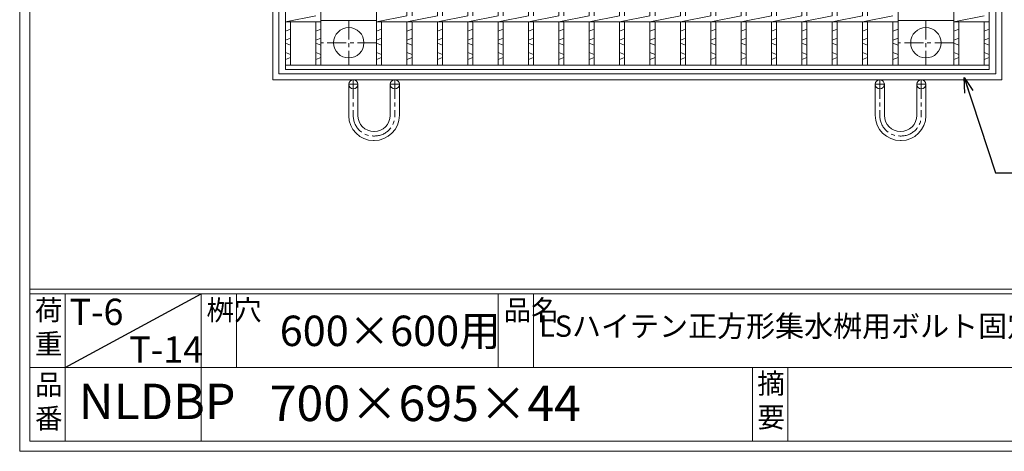
# Model space of a CAD drawing. Units: millimetres. Extents: x -180 to 2610, y -195 to 1778.
# Drawn here: x -180 to 793, y -195 to 230 of the extents above; entities that cross this region are included whole.
import ezdxf

# ---------------------------------------------------------------- set-up
doc = ezdxf.new("R2010")
doc.units = ezdxf.units.MM
doc.linetypes.add('CENTER', pattern=[10, 6.25, -1.25, 1.25, -1.25])
doc.linetypes.add('HIDDEN', pattern=[9.525, 6.35, -3.175])
for name, color, linetype, lineweight in [('エンボス', 4, 'Continuous', 5), ('中心線', 1, 'HIDDEN', 13), ('受け枠', 3, 'Continuous', 9), ('寸法線', 2, 'Continuous', 9), ('本体', 7, 'Continuous', 13), ('枠寸法', 31, 'Continuous', 9)]:
    doc.layers.add(name, color=color, linetype=linetype, lineweight=lineweight)
doc.layers.add('外枠', color=7, linetype='Continuous')
doc.dimstyles.new('ISO-25', dxfattribs={"dimscale": 10, "dimtxt": 3, "dimasz": 1.5, "dimexe": 1.5, "dimexo": 2, "dimgap": 0.5, "dimtad": 1, "dimdsep": 46, "dimtxsty": 'Standard', "dimblk": 'OPEN30', "dimcen": 2.5, "dimadec": 0, "dimazin": 0, "dimtfac": 1, "dimtmove": 0, "dimatfit": 0, "dimldrblk": 'OPEN30', "dimfxl": 1, "dimarcsym": 0})

# ---------------------------------------------------------------- blocks, each defined once
blk = doc.blocks.new('_Open30')
at = {"color": 0, "linetype": 'ByBlock', "lineweight": -2}
for p, q in [((-1, 0.268), (0, 0)), ((0, 0), (-1, -0.268)), ((0, 0), (-1, 0))]:
    blk.add_line(p, q, dxfattribs=at)
blk = doc.blocks.new('0T-6 14荷重')
at = {"layer": '外枠', "ltscale": 3}
blk.add_line((0, 0), (134.1, 72.7), dxfattribs=at)
at = {"layer": '外枠', "linetype": 'Continuous', "lineweight": 9, "ltscale": 100, "char_height": 26, "width": 126.3036, "attachment_point": 1}
for s, insert in [('T-6', (4.19, 67.87)), ('T-14', (63.25, 30.67))]:
    blk.add_mtext(s, dxfattribs=dict(at, insert=insert))
blk = doc.blocks.new('*U74')
at = {"layer": 'エンボス', "linetype": 'Continuous'}
for p, q in [((-14.999998, 343.499992), (-9.999998, 341.499992)), ((-9.999998, 338.499992), (-14.999998, 336.499992)), ((-14.999998, 327.499992), (-9.999998, 329.499992)), ((-9.999998, 322.499992), (-14.999998, 324.499992)), ((-14.999998, 315.499992), (-9.999998, 313.499992)), ((-9.999998, 310.499992), (-14.999998, 308.499992)), ((-14.999998, 293.499992), (-9.999998, 295.499992)), ((-9.999998, 288.499992), (-14.999998, 290.499992)), ((-14.999998, 281.499992), (-9.999998, 279.499992)), ((-9.999998, 276.499992), (-14.999998, 274.499992)), ((-14.999998, 265.499992), (-9.999998, 267.499992)), ((-9.999998, 260.499992), (-14.999998, 262.499992)), ((-14.999998, 243.499992), (-9.999998, 245.499992)), ((-9.999998, 238.499992), (-14.999998, 240.499992)), ((-14.999998, 231.499992), (-9.999998, 229.499992)), ((-9.999998, 226.499992), (-14.999998, 224.499992)), ((-14.999998, 215.499992), (-9.999998, 217.499992)), ((-9.999998, 210.499992), (-14.999998, 212.499992)), ((-14.999998, 193.499992), (-9.999998, 195.499992)), ((-9.999998, 188.499992), (-14.999998, 190.499992)), ((-14.999998, 181.499992), (-9.999998, 179.499992)), ((-9.999998, 176.499992), (-14.999998, 174.499992)), ((-14.999998, 165.499992), (-9.999998, 167.499992)), ((-9.999998, 160.499992), (-14.999998, 162.499992)), ((-14.999998, 143.499992), (-9.999998, 145.499992)), ((-9.999998, 138.499992), (-14.999998, 140.499992)), ((-14.999998, 131.499992), (-9.999998, 129.499992)), ((-9.999998, 126.499992), (-14.999998, 124.499992)), ((-14.999998, 115.499992), (-9.999998, 117.499992)), ((-9.999998, 110.499992), (-14.999998, 112.499992)), ((-14.999998, 93.499992), (-9.999998, 95.499992)), ((-9.999998, 88.499992), (-14.999998, 90.499992)), ((-14.999998, 81.499992), (-9.999998, 79.499992)), ((-9.999998, 76.499992), (-14.999998, 74.499992)), ((-14.999998, 65.499992), (-9.999998, 67.499992)), ((-9.999998, 60.499992), (-14.999998, 62.499992)), ((-14.999998, 43.499992), (-9.999998, 45.499992)), ((-9.999998, 38.499992), (-14.999998, 40.499992)), ((-14.999998, 31.499992), (-9.999998, 29.499992)), ((-9.999998, 26.499992), (-14.999998, 24.499992)), ((-14.999998, 15.499992), (-9.999998, 17.499992)), ((-9.999998, 10.499992), (-14.999998, 12.499992)), ((-14.999998, -6.500008), (-9.999998, -4.500008)), ((-9.999998, -11.500008), (-14.999998, -9.500008)), ((-14.999998, -18.500008), (-9.999998, -20.500008)), ((-9.999998, -23.500008), (-14.999998, -25.500008)), ((-14.999998, -34.500008), (-9.999998, -32.500008)), ((-9.999998, -39.500008), (-14.999998, -37.500008)), ((-14.999998, -56.500008), (-9.999998, -54.500008)), ((-9.999998, -61.500008), (-14.999998, -59.500008)), ((-14.999998, -68.500008), (-9.999998, -70.500008)), ((-9.999998, -73.500008), (-14.999998, -75.500008)), ((-14.999998, -84.500008), (-9.999998, -82.500008)), ((-9.999998, -89.500008), (-14.999998, -87.500008)), ((-14.999998, -106.500008), (-9.999998, -104.500008)), ((-9.999998, -111.500008), (-14.999998, -109.500008)), ((-14.999998, -118.500008), (-9.999998, -120.500008)), ((-9.999998, -123.500008), (-14.999998, -125.500008)), ((-14.999998, -134.500008), (-9.999998, -132.500008)), ((-9.999998, -139.500008), (-14.999998, -137.500008)), ((-14.999998, -156.500008), (-9.999998, -154.500008)), ((-9.999998, -161.500008), (-14.999998, -159.500008)), ((-14.999998, -168.500008), (-9.999998, -170.500008)), ((-9.999998, -173.500008), (-14.999998, -175.500008)), ((-14.999998, -184.500008), (-9.999998, -182.500008)), ((-9.999998, -189.500008), (-14.999998, -187.500008)), ((-14.999998, -206.500008), (-9.999998, -204.500008)), ((-9.999998, -211.500008), (-14.999998, -209.500008)), ((-14.999998, -218.500008), (-9.999998, -220.500008)), ((-9.999998, -223.500008), (-14.999998, -225.500008)), ((-14.999998, -234.500008), (-9.999998, -232.500008)), ((-9.999998, -239.500008), (-14.999998, -237.500008)), ((-14.999998, -256.500008), (-9.999998, -254.500008)), ((-9.999998, -261.500008), (-14.999998, -259.500008)), ((-14.999998, -268.500008), (-9.999998, -270.500008)), ((-9.999998, -273.500008), (-14.999998, -275.500008)), ((-14.999998, -284.500008), (-9.999998, -282.500008)), ((-9.999998, -289.500008), (-14.999998, -287.500008)), ((-9.999998, -310.000008), (-14.999998, -312.000008)), ((-14.999998, -321.000008), (-9.999998, -319.000008)), ((-9.999998, -326.000008), (-14.999998, -324.000008)), ((-14.999998, -333.000008), (-9.999998, -335.000008)), ((-9.999998, -338.000008), (-14.999998, -340.000008))]:
    blk.add_line(p, q, dxfattribs=at)
at = {"layer": '本体', "ltscale": 3}
for p, q in [((-15, 345.5), (-15, 303)), ((-10, 345.5), (-10, 303)), ((-15, 297), (15, 303)), ((-15, 297), (-15, 253)), ((-10, 297), (-10, 253)), ((-15, 247), (15, 253)), ((-15, 247), (-15, 203)), ((-10, 247), (-10, 203)), ((-15, 197), (15, 203)), ((-15, 197), (-15, 153)), ((-10, 197), (-10, 153)), ((-15, 147), (15, 153)), ((-15, 147), (-15, 103)), ((-10, 147), (-10, 103)), ((-15, 97), (15, 103)), ((-15, 97), (-15, 53)), ((-10, 97), (-10, 53)), ((-15, 47), (15, 53)), ((-15, 47), (-15, 3)), ((-10, 47), (-10, 3)), ((-15, -3), (15, 3)), ((-15, -3), (-15, -47)), ((-10, -3), (-10, -47)), ((-15, -53), (15, -47)), ((-15, -53), (-15, -97)), ((-10, -53), (-10, -97)), ((-15, -103), (15, -97)), ((-15, -103), (-15, -147)), ((-10, -103), (-10, -147)), ((-15, -153), (15, -147)), ((-15, -153), (-15, -197)), ((-10, -153), (-10, -197)), ((-15, -203), (15, -197)), ((-15, -203), (-15, -247)), ((-10, -203), (-10, -247)), ((-15, -253), (15, -247)), ((-15, -253), (-15, -297)), ((-10, -253), (-10, -297)), ((-15, -303), (15, -297)), ((-15, -303), (-15, -345.5)), ((-10, -303), (-10, -345.5))]:
    blk.add_line(p, q, dxfattribs=at)
blk = doc.blocks.new('*U75')
at = {"layer": '寸法線', "color": 0, "linetype": 'ByBlock', "lineweight": -2}
for p in [(0, 0), (30, 0), (60, 0), (90, 0), (120, 0), (150, 0), (180, 0), (210, 0), (240, 0), (270, 0), (300, 0), (330, 0), (360, 0), (390, 0), (420, 0), (450, 0)]:
    blk.add_blockref('*U74', p, dxfattribs=at)

msp = doc.modelspace()

# ---------------------------------------------------------------- linework, layer by layer
at = {"layer": 'エンボス', "linetype": 'Continuous'}
for p, q in [((87.611, 221.234), (82.611, 219.234)), ((117.611, 221.234), (112.611, 219.234)), ((177.611, 221.234), (172.611, 219.234)), ((687.611, 221.234), (682.611, 219.234)), ((747.611, 221.234), (742.611, 219.234)), ((777.611, 221.234), (772.611, 219.234)), ((82.611, 210.234), (87.611, 212.234)), ((87.611, 205.234), (82.611, 207.234)), ((112.611, 210.234), (117.611, 212.234)), ((117.611, 205.234), (112.611, 207.234)), ((172.611, 210.234), (177.611, 212.234)), ((177.611, 205.234), (172.611, 207.234)), ((682.611, 210.234), (687.611, 212.234)), ((687.611, 205.234), (682.611, 207.234)), ((742.611, 210.234), (747.611, 212.234)), ((747.611, 205.234), (742.611, 207.234)), ((772.611, 210.234), (777.611, 212.234)), ((777.611, 205.234), (772.611, 207.234)), ((82.611, 198.234), (87.611, 196.234)), ((112.611, 198.234), (117.611, 196.234)), ((172.611, 198.234), (177.611, 196.234)), ((682.611, 198.234), (687.611, 196.234)), ((742.611, 198.234), (747.611, 196.234)), ((772.611, 198.234), (777.611, 196.234)), ((87.611, 193.234), (82.611, 191.234)), ((117.611, 193.234), (112.611, 191.234)), ((177.611, 193.234), (172.611, 191.234)), ((687.611, 193.234), (682.611, 191.234)), ((747.611, 193.234), (742.611, 191.234)), ((777.611, 193.234), (772.611, 191.234))]:
    msp.add_line(p, q, dxfattribs=at)
at = {"layer": '中心線', "linetype": 'CENTER', "ltscale": 3}
for p, q in [((145.111, 229.734), (145.111, 185.734)), ((715.111, 229.734), (715.111, 185.734)), ((172.611, 207.734), (117.611, 207.734)), ((742.611, 207.734), (687.611, 207.734))]:
    msp.add_line(p, q, dxfattribs=at)
at = {"layer": '受け枠', "ltscale": 3}
for p, q in [((70.111, 171.234), (70.111, 891.234)), ((76.111, 177.234), (76.111, 885.234)), ((784.111, 885.234), (784.111, 177.234)), ((790.111, 891.234), (790.111, 171.234)), ((784.111, 177.234), (76.111, 177.234)), ((790.111, 171.234), (70.111, 171.234)), ((145.111, 166.734), (145.111, 135.713)), ((154.111, 166.734), (154.111, 136.113)), ((186.111, 166.734), (186.111, 136.113)), ((195.111, 166.734), (195.111, 136.213)), ((665.111, 166.734), (665.111, 136.213)), ((674.111, 166.734), (674.111, 136.113)), ((706.111, 166.734), (706.111, 136.113)), ((715.111, 166.734), (715.111, 135.713)), ((170.211, 120.213), (170.011, 120.213)), ((690.011, 120.213), (690.211, 120.213)), ((170.611, 115.713), (169.611, 115.713)), ((170.111, 111.213), (169.611, 111.213)), ((689.611, 115.713), (690.611, 115.713)), ((690.111, 111.213), (690.611, 111.213))]:
    msp.add_line(p, q, dxfattribs=at)
at = {"layer": '受け枠', "linetype": 'CENTER', "ltscale": 3}
for p, q in [((154.111, 166.734), (145.111, 166.734)), ((149.611, 171.234), (149.611, 135.713)), ((186.111, 166.734), (195.111, 166.734)), ((190.611, 171.234), (190.611, 135.713)), ((674.111, 166.734), (665.111, 166.734)), ((669.611, 171.234), (669.611, 135.713)), ((706.111, 166.734), (715.111, 166.734)), ((710.611, 171.234), (710.611, 135.713))]:
    msp.add_line(p, q, dxfattribs=at)
at = {"layer": '受け枠', "lineweight": 0, "ltscale": 3}
for p, q in [((167.111, 171.234), (173.111, 171.234)), ((693.111, 171.234), (687.111, 171.234))]:
    msp.add_line(p, q, dxfattribs=at)
at = {"layer": '受け枠', "ltscale": 3}
for centre in [(149.611, 166.734), (190.611, 166.734), (669.611, 166.734), (710.611, 166.734)]:
    msp.add_circle(centre, 4.5, dxfattribs=at)
for centre, radius, start, end in [((170.111, 136.213), 25, 270, 0), ((690.111, 136.213), 25, 180, 270), ((169.611, 135.713), 24.5, 180, 270), ((170.011, 136.113), 15.9, 180, 270), ((170.211, 136.113), 15.9, 270, 0), ((690.011, 136.113), 15.9, 180, 270), ((690.211, 136.113), 15.9, 270, 0), ((690.611, 135.713), 24.5, 270, 0)]:
    msp.add_arc(centre, radius, start, end, dxfattribs=at)
at = {"layer": '受け枠', "linetype": 'CENTER', "ltscale": 3}
for centre, start, end in [((169.611, 135.713), 180, 270), ((170.611, 135.713), 270, 0), ((689.611, 135.713), 180, 270), ((690.611, 135.713), 270, 0)]:
    msp.add_arc(centre, 20, start, end, dxfattribs=at)
at = {"layer": '外枠', "lineweight": 9, "ltscale": 80}
for q in [(-179.889, 1777.869), (2609.622, -195.4)]:
    msp.add_line((-179.889, -195.4), q, dxfattribs=at)
at = {"layer": '外枠', "lineweight": 9, "ltscale": 100}
for p, q in [((-169.889, 1768.477), (-169.889, -185.4)), ((-134.889, -40.001), (-134.889, -185.4)), ((-0.785, -40.001), (-0.785, -185.4)), ((34.215, -40.001), (34.215, -112.701)), ((292.676, -40.001), (292.676, -112.701)), ((327.676, -40.001), (327.676, -112.701)), ((543.94, -112.701), (543.94, -185.4)), ((578.94, -112.701), (578.94, -185.4)), ((-169.889, -185.4), (2600.231, -185.4))]:
    msp.add_line(p, q, dxfattribs=at)
at = {"layer": '外枠', "linetype": 'Continuous', "lineweight": 9, "ltscale": 100}
for p, q in [((-169.889, -35.305), (2600.231, -35.305)), ((-169.889, -40.001), (2600.231, -40.001)), ((-169.889, -112.701), (973.641, -112.701))]:
    msp.add_line(p, q, dxfattribs=at)
at = {"layer": '本体', "ltscale": 3}
for p, q in [((82.611, 881.234), (82.611, 181.234)), ((777.611, 881.234), (777.611, 181.234)), ((82.611, 228.234), (112.611, 234.234)), ((117.611, 185.734), (117.611, 240.234)), ((172.611, 240.234), (172.611, 185.734)), ((172.611, 228.234), (202.611, 234.234)), ((687.611, 185.734), (687.611, 240.234)), ((742.611, 240.234), (742.611, 185.734)), ((742.611, 228.234), (772.611, 234.234)), ((82.611, 228.234), (117.611, 228.234)), ((87.611, 228.234), (87.611, 185.734)), ((112.611, 228.234), (112.611, 185.734)), ((172.611, 229.734), (117.611, 229.734)), ((117.611, 228.234), (117.611, 185.734)), ((172.611, 228.234), (172.611, 185.734)), ((172.611, 228.234), (687.611, 228.234)), ((177.611, 228.234), (177.611, 185.734)), ((682.611, 228.234), (682.611, 185.734)), ((742.611, 229.734), (687.611, 229.734)), ((687.611, 228.234), (687.611, 185.734)), ((742.611, 228.234), (742.611, 185.734)), ((742.611, 228.234), (777.611, 228.234)), ((747.611, 228.234), (747.611, 185.734)), ((772.611, 228.234), (772.611, 185.734)), ((777.611, 228.234), (777.611, 185.734)), ((82.611, 185.734), (777.611, 185.734)), ((172.611, 185.734), (117.611, 185.734)), ((742.611, 185.734), (687.611, 185.734)), ((82.611, 181.234), (777.611, 181.234))]:
    msp.add_line(p, q, dxfattribs=at)
at = {"layer": '本体', "ltscale": 3, "extrusion": (0, 0, -1)}
for centre, ratio in [((715.111, 207.734), 0.9992913), ((145.111, 207.734), 0.9996672)]:
    msp.add_ellipse(centre, major_axis=(-15, 0), ratio=ratio, dxfattribs=at)

# ---------------------------------------------------------------- block references
at = {"layer": '寸法線'}
msp.add_blockref('*U75', (217.611, 531.234), dxfattribs=at)
at = {"layer": '寸法線', "ltscale": 3}
msp.add_blockref('0T-6 14荷重', (-134.889, -112.701), dxfattribs=at)

# ---------------------------------------------------------------- texts
at = {"layer": '外枠', "linetype": 'Continuous', "lineweight": 9, "ltscale": 100, "attachment_point": 1}
for s, insert, char_height, width in [('荷\\P重', (-164.969, -46.068), 20, 30.0799), ('桝穴', (4.546, -46.093), 20, 29.6694), ('品名', (298.007, -46.093), 20, 29.6694), ('LSハイテン正方形集水桝用ボルト固定グレーチング', (333.011, -61.387), 21, 690.49283), ('600×600用', (76.93, -61.543), 30, 255.6911), ('摘\\P要', (548.589, -118.475), 20, 664.6119), ('品\\P番', (-164.832, -119.58), 20, 23.52947), ('NLDBP', (-121.641, -128.652), 35, 88.8698), ('700×695×44', (66.969, -130.582), 35, 532.9183)]:
    msp.add_mtext(s, dxfattribs=dict(at, insert=insert, char_height=char_height, width=width))

# ---------------------------------------------------------------- leaders
at = {"layer": '枠寸法', "ltscale": 3, "annotation_type": 0, "has_hookline": 1, "hookline_direction": 0, "text_width": 191.421}
msp.add_leader([(752.865, 173.621), (783.874, 79.427), (798.874, 79.427)], dimstyle='ISO-25', override={"dimgap": 0.5, "dimtad": 1}, dxfattribs=at)

doc.saveas('drawing.dxf')
